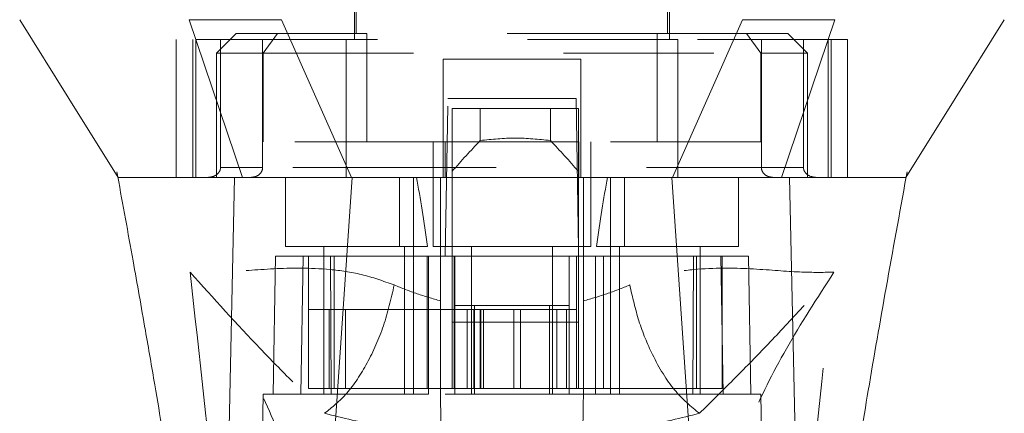
# Model space of a CAD drawing. Units: inches. Extents: x 0 to 23.4, y 0 to 16.5.
# Drawn here: x 6.9 to 7.6, y 12.3 to 12.6 of the extents above; entities that cross this region are included whole.
import ezdxf

# ---------------------------------------------------------------- set-up
doc = ezdxf.new("R2010")
doc.units = ezdxf.units.IN
doc.header["$MEASUREMENT"] = 0
doc.linetypes.add('HIDDEN', pattern=[0.075, 0.05, -0.025])

msp = doc.modelspace()

# ---------------------------------------------------------------- linework, layer by layer
at = {"color": 7, "linetype": 'HIDDEN', "lineweight": 0}
for p, q in [((7.136, 12.8008), (7.136, 12.55146)), ((7.34597, 12.55146), (7.34597, 12.8008)), ((7.13731, 12.77718), (7.13731, 12.55539)), ((7.34466, 12.55539), (7.34466, 12.77718)), ((7.13055, 12.55146), (7.01743, 12.55146)), ((7.01743, 12.55146), (7.01743, 12.45959)), ((7.02839, 12.55146), (7.02839, 12.45959)), ((7.03045, 12.45959), (7.03045, 12.55146)), ((7.05726, 12.55539), (7.04414, 12.54227)), ((7.04687, 12.55146), (7.04687, 12.46615)), ((7.08482, 12.55539), (7.05726, 12.55539)), ((7.07487, 12.46615), (7.07487, 12.55146)), ((7.08482, 12.55539), (7.0753, 12.54227)), ((7.14427, 12.55539), (7.08482, 12.55539)), ((7.13055, 12.45959), (7.13055, 12.55146)), ((7.35142, 12.55146), (7.13055, 12.55146)), ((7.14427, 12.48321), (7.14427, 12.55539)), ((7.33771, 12.55539), (7.14427, 12.55539)), ((7.33771, 12.48321), (7.33771, 12.55539)), ((7.33771, 12.55539), (7.39716, 12.55539)), ((7.35142, 12.55146), (7.35142, 12.45959)), ((7.46454, 12.55146), (7.35142, 12.55146)), ((7.42471, 12.55539), (7.39716, 12.55539)), ((7.39716, 12.55539), (7.40667, 12.54227)), ((7.4071, 12.46615), (7.4071, 12.55146)), ((7.43784, 12.54227), (7.42471, 12.55539)), ((7.4351, 12.55146), (7.4351, 12.46615)), ((7.45153, 12.55146), (7.45153, 12.45959)), ((7.45359, 12.45959), (7.45359, 12.55146)), ((7.46454, 12.55146), (7.46454, 12.45959)), ((7.0753, 12.54227), (7.04414, 12.54227)), ((7.04414, 12.54227), (7.04414, 12.45959)), ((7.0753, 12.54227), (7.40667, 12.54227)), ((7.0753, 12.48321), (7.0753, 12.54227)), ((7.28692, 12.53833), (7.19506, 12.53833)), ((7.19506, 12.53833), (7.19506, 12.46615)), ((7.28692, 12.53833), (7.28692, 12.46615)), ((7.40667, 12.54227), (7.40667, 12.48321)), ((7.43784, 12.54227), (7.40667, 12.54227)), ((7.43784, 12.45959), (7.43784, 12.54227)), ((7.1965, 12.4071), (7.19834, 12.51209)), ((7.19834, 12.51209), (7.28364, 12.51209)), ((7.28364, 12.51209), (7.28547, 12.4071)), ((7.2012, 12.50552), (7.2012, 12.4071)), ((7.28519, 12.50552), (7.2012, 12.50552)), ((7.21986, 12.48415), (7.21986, 12.50552)), ((7.26652, 12.50552), (7.26652, 12.48415)), ((7.28519, 12.50552), (7.28519, 12.4071)), ((7.19639, 12.48321), (7.0753, 12.48321)), ((7.18849, 12.48321), (7.18849, 12.41366)), ((7.19639, 12.45959), (7.19639, 12.48321)), ((7.19639, 12.48321), (7.28558, 12.48321)), ((7.28558, 12.48321), (7.28558, 12.45959)), ((7.40667, 12.48321), (7.28558, 12.48321)), ((7.29348, 12.41366), (7.29348, 12.48321)), ((7.04687, 12.46615), (7.07487, 12.46615)), ((7.19506, 12.46615), (7.04687, 12.46615)), ((7.13055, 12.46615), (7.35142, 12.46615)), ((7.4351, 12.46615), (7.28692, 12.46615)), ((7.4071, 12.46615), (7.4351, 12.46615)), ((6.97782, 12.46331), (6.97842, 12.46005)), ((7.04949, 12.45959), (7.04414, 12.45959)), ((7.09007, 12.45959), (7.09007, 12.41366)), ((7.16598, 12.45959), (7.16598, 12.41366)), ((7.17537, 12.41366), (7.17537, 12.45959)), ((7.19337, 12.40718), (7.19337, 12.45959)), ((7.28861, 12.45959), (7.28861, 12.40718)), ((7.3066, 12.45959), (7.3066, 12.41366)), ((7.31599, 12.41366), (7.31599, 12.45959)), ((7.39191, 12.41366), (7.39191, 12.45959)), ((7.43784, 12.45959), (7.43184, 12.45959)), ((7.50328, 12.45959), (7.50329, 12.45961)), ((7.50356, 12.46005), (7.50415, 12.46331)), ((7.09007, 12.41366), (7.18473, 12.41366)), ((7.11566, 12.41366), (7.11566, 12.31524)), ((7.16946, 12.31524), (7.16946, 12.41366)), ((7.17537, 12.31524), (7.17537, 12.41366)), ((7.18849, 12.41366), (7.24099, 12.41366)), ((7.21408, 12.41366), (7.21408, 12.31524)), ((7.24099, 12.41366), (7.29348, 12.41366)), ((7.26789, 12.31524), (7.26789, 12.41366)), ((7.29725, 12.41366), (7.39191, 12.41366)), ((7.3066, 12.41366), (7.3066, 12.31524)), ((7.31251, 12.41366), (7.31251, 12.31524)), ((7.36632, 12.31524), (7.36632, 12.41366)), ((7.08351, 12.4071), (7.0819, 12.31524)), ((7.08351, 12.4071), (7.10188, 12.4071)), ((7.10188, 12.4071), (7.10028, 12.31524)), ((7.10188, 12.4071), (7.1854, 12.4071)), ((7.1054, 12.31917), (7.1054, 12.4071)), ((7.12001, 12.4071), (7.12063, 12.31524)), ((7.1226, 12.4071), (7.1226, 12.31917)), ((7.18447, 12.4071), (7.18447, 12.31917)), ((7.1854, 12.4071), (7.20293, 12.4071)), ((7.1854, 12.4071), (7.1854, 12.31524)), ((7.19337, 12.31524), (7.19337, 12.4071)), ((7.2012, 12.36314), (7.2012, 12.4071)), ((7.20251, 12.4071), (7.20251, 12.31917)), ((7.20293, 12.31524), (7.20293, 12.4071)), ((7.27904, 12.4071), (7.20293, 12.4071)), ((7.27904, 12.4071), (7.29657, 12.4071)), ((7.27904, 12.4071), (7.27904, 12.31524)), ((7.28387, 12.4071), (7.28387, 12.31917)), ((7.28519, 12.4071), (7.28519, 12.36314)), ((7.28861, 12.4071), (7.28861, 12.31524)), ((7.29657, 12.4071), (7.29657, 12.31524)), ((7.29657, 12.4071), (7.38009, 12.4071)), ((7.30192, 12.31917), (7.30192, 12.4071)), ((7.36135, 12.31524), (7.36196, 12.4071)), ((7.36378, 12.31917), (7.36378, 12.4071)), ((7.3817, 12.31524), (7.38009, 12.4071)), ((7.38009, 12.4071), (7.39847, 12.4071)), ((7.38099, 12.31917), (7.38099, 12.4071)), ((7.40007, 12.31524), (7.39847, 12.4071)), ((7.20293, 12.37429), (7.21605, 12.37429)), ((7.21605, 12.37429), (7.21605, 12.31524)), ((7.21605, 12.37429), (7.26592, 12.37429)), ((7.26592, 12.31524), (7.26592, 12.37429)), ((7.26592, 12.37429), (7.27904, 12.37429)), ((7.11932, 12.37167), (7.1054, 12.37167)), ((7.11932, 12.37167), (7.20251, 12.37167)), ((7.11932, 12.31917), (7.11932, 12.37167)), ((7.13004, 12.31917), (7.13004, 12.37167)), ((7.21563, 12.37167), (7.20251, 12.37167)), ((7.20251, 12.31917), (7.20251, 12.37167)), ((7.21118, 12.37167), (7.21118, 12.31917)), ((7.21563, 12.37167), (7.21563, 12.31917)), ((7.27075, 12.37167), (7.21563, 12.37167)), ((7.21979, 12.37167), (7.21979, 12.31917)), ((7.22034, 12.31917), (7.22034, 12.37167)), ((7.22205, 12.31917), (7.22205, 12.37167)), ((7.24228, 12.31917), (7.24228, 12.37167)), ((7.24659, 12.37167), (7.24659, 12.31917)), ((7.27075, 12.31917), (7.27075, 12.37167)), ((7.28387, 12.37167), (7.27075, 12.37167)), ((7.27731, 12.31917), (7.27731, 12.37167)), ((7.28519, 12.36314), (7.2012, 12.36314)), ((7.2012, 12.31917), (7.2012, 12.36314)), ((7.28519, 12.31917), (7.28519, 12.36314)), ((7.07534, 12.31524), (7.07133, 12.08558)), ((7.10028, 12.31524), (7.07534, 12.31524)), ((7.10028, 12.31524), (7.1854, 12.31524)), ((7.18447, 12.31917), (7.20251, 12.31917)), ((7.29657, 12.31524), (7.1854, 12.31524)), ((7.21563, 12.31917), (7.20251, 12.31917)), ((7.21563, 12.31917), (7.27075, 12.31917)), ((7.28387, 12.31917), (7.27075, 12.31917)), ((7.28387, 12.31917), (7.30192, 12.31917)), ((7.29657, 12.31524), (7.3817, 12.31524)), ((7.40663, 12.31524), (7.3817, 12.31524)), ((7.41064, 12.08558), (7.40663, 12.31524))]:
    msp.add_line(p, q, dxfattribs=at)
at = {"color": 7, "linetype": 'Continuous', "lineweight": 15}
for p, q in [((7.02606, 12.56458), (7.06156, 12.45959)), ((7.13407, 12.45959), (7.0874, 12.56458)), ((7.39458, 12.56458), (7.3479, 12.45959)), ((7.42041, 12.45959), (7.45591, 12.56458)), ((7.11344, 12.15275), (7.13452, 12.45959)), ((7.3479, 12.45959), (7.13407, 12.45959)), ((7.36853, 12.15275), (7.34746, 12.45959)), ((7.43309, 12.12654), (7.42585, 12.45959))]:
    msp.add_line(p, q, dxfattribs=at)
at = {"color": 7, "linetype": 'Continuous', "lineweight": 15, "flags": 128}
for points in [[(6.91311, 12.56458), (6.9459, 12.51209), (6.9787, 12.45959)], [(7.50329, 12.45961), (7.53607, 12.51209), (7.56887, 12.56458)], [(7.04888, 12.12654), (7.05251, 12.29307), (7.05613, 12.45959)]]:
    msp.add_lwpolyline(points, dxfattribs=at)
at = {"color": 7, "linetype": 'HIDDEN', "lineweight": 0}
for centre, major_axis, ratio, start_param, end_param in [((7.69303, 12.0973), (0.63163, 0), 0.924555, 2.417532, 2.463349), ((6.79335, 12.0973), (0.63163, 0), 0.924555, 0.678244, 0.724061), ((7.14256, 12.23635), (0, 0.29771), 0.176327, 5.350408, 5.560287), ((7.33941, 12.23635), (0, 0.29771), 0.176327, 0.722899, 0.932777)]:
    msp.add_ellipse(centre, major_axis=major_axis, ratio=ratio, start_param=start_param, end_param=end_param, dxfattribs=at)
at = {"color": 7, "linetype": 'Continuous', "lineweight": 15}
for points, knots in [([(7.0874, 12.56458), (7.07557, 12.56457), (7.0578, 12.56457), (7.0381, 12.5646), (7.03011, 12.56459), (7.02606, 12.56458)], [0, 0, 0, 0, 0.4952099, 0.743791, 1, 1, 1, 1]), ([(7.45591, 12.56458), (7.44759, 12.56457), (7.4351, 12.56457), (7.41289, 12.5646), (7.40074, 12.56459), (7.39458, 12.56458)], [0, 0, 0, 0, 0.495208, 0.74379, 1, 1, 1, 1]), ([(6.97842, 12.46005), (6.98183, 12.44142), (6.98805, 12.40744), (6.99624, 12.36121), (7.00276, 12.32348), (7.00886, 12.28722), (7.01568, 12.24539), (7.02361, 12.19343), (7.03149, 12.13695), (7.03537, 12.09799), (7.0372, 12.07954)], [0, 0, 0, 0, 0.14994, 0.273516, 0.369674, 0.450063, 0.559309, 0.697134, 0.856552, 1, 1, 1, 1]), ([(7.05613, 12.45959), (7.05219, 12.45959), (7.04034, 12.45959), (7.02042, 12.45959), (7.0027, 12.45959), (6.99148, 12.45959), (6.98383, 12.45959), (6.979, 12.45959), (6.97911, 12.45959), (6.97915, 12.45959)], [0, 0, 0, 0, 0.072048, 0.216989, 0.438823, 0.588744, 0.684788, 0.877707, 1, 1, 1, 1]), ([(7.13452, 12.45959), (7.12547, 12.45959), (7.10367, 12.45959), (7.07561, 12.45959), (7.06211, 12.45959), (7.05613, 12.45959)], [0, 0, 0, 0, 0.2834, 0.682655, 1, 1, 1, 1]), ([(7.13407, 12.45959), (7.12663, 12.45959), (7.10737, 12.45959), (7.08102, 12.45959), (7.0677, 12.45959), (7.06156, 12.45959)], [0, 0, 0, 0, 0.253957, 0.656321, 1, 1, 1, 1]), ([(7.34746, 12.45959), (7.33775, 12.45959), (7.3183, 12.45959), (7.28881, 12.45959), (7.25916, 12.45959), (7.22348, 12.45959), (7.18168, 12.45959), (7.15028, 12.45959), (7.13452, 12.45959)], [0, 0, 0, 0, 0.138245, 0.276934, 0.415179, 0.553867, 0.776006, 1, 1, 1, 1]), ([(7.42585, 12.45959), (7.42344, 12.45959), (7.41858, 12.45959), (7.40837, 12.45959), (7.39503, 12.45959), (7.37921, 12.45959), (7.36317, 12.45959), (7.35273, 12.45959), (7.34746, 12.45959)], [0, 0, 0, 0, 0.137442, 0.276775, 0.473732, 0.6764, 0.836687, 1, 1, 1, 1]), ([(7.42041, 12.45959), (7.41603, 12.45959), (7.40822, 12.45959), (7.39324, 12.45959), (7.37851, 12.45959), (7.3632, 12.45959), (7.35303, 12.45959), (7.3479, 12.45959)], [0, 0, 0, 0, 0.253377, 0.451954, 0.65632, 0.82647, 1, 1, 1, 1]), ([(7.50309, 12.45959), (7.5023, 12.45959), (7.50108, 12.45959), (7.49521, 12.45959), (7.4876, 12.45959), (7.47341, 12.45959), (7.45647, 12.45959), (7.43708, 12.45959), (7.42666, 12.45959), (7.42041, 12.45959)], [0, 0, 0, 0, 0.181881, 0.280703, 0.429714, 0.579466, 0.80851, 0.885403, 1, 1, 1, 1]), ([(7.50304, 12.45959), (7.50305, 12.45959), (7.50306, 12.45959), (7.5003, 12.45959), (7.49644, 12.45959), (7.49151, 12.45959), (7.4847, 12.45959), (7.47193, 12.45959), (7.45333, 12.45959), (7.43322, 12.45959), (7.42585, 12.45959)], [0, 0, 0, 0, 0.1075025, 0.2228302, 0.3154276, 0.4082968, 0.5019338, 0.6208318, 0.861066, 1, 1, 1, 1]), ([(7.44485, 12.07929), (7.44784, 12.10767), (7.45408, 12.16688), (7.46645, 12.24654), (7.47859, 12.32033), (7.49046, 12.38836), (7.49907, 12.43547), (7.50356, 12.46005)], [0, 0, 0, 0, 0.220411, 0.459959, 0.62113, 0.802363, 1, 1, 1, 1])]:
    msp.add_open_spline(points, degree=3, knots=knots, dxfattribs=at)
at = {"color": 7, "linetype": 'HIDDEN', "lineweight": 0}
for points, knots in [([(7.26652, 12.48415), (7.25874, 12.48495), (7.24319, 12.48657), (7.22764, 12.48495), (7.21986, 12.48415)], [0, 0, 0, 0, 0.5, 1, 1, 1, 1]), ([(7.04687, 12.46615), (7.04684, 12.46574), (7.04677, 12.46482), (7.04612, 12.46334), (7.04467, 12.46161), (7.04201, 12.45998), (7.03971, 12.45973), (7.03838, 12.45959)], [0, 0, 0, 0, 0.083434, 0.185914, 0.343048, 0.620615, 1, 1, 1, 1]), ([(7.06705, 12.45959), (7.06817, 12.45971), (7.07031, 12.45993), (7.0728, 12.46151), (7.07433, 12.46347), (7.07484, 12.46507), (7.07487, 12.46598), (7.07487, 12.46615)], [0, 0, 0, 0, 0.296532, 0.567107, 0.759245, 0.952306, 1, 1, 1, 1]), ([(7.19506, 12.45959), (7.19506, 12.45967), (7.19506, 12.45982), (7.19506, 12.461), (7.19506, 12.46272), (7.19506, 12.46456), (7.19506, 12.46573), (7.19506, 12.46615)], [0, 0, 0, 0, 0.221869, 0.443821, 0.663185, 0.877012, 1, 1, 1, 1]), ([(7.28692, 12.46615), (7.28692, 12.46543), (7.28692, 12.46399), (7.28692, 12.46205), (7.28692, 12.46057), (7.28692, 12.45972), (7.28692, 12.45963), (7.28692, 12.45959)], [0, 0, 0, 0, 0.207666, 0.415244, 0.625328, 0.840753, 1, 1, 1, 1]), ([(7.41493, 12.45959), (7.41381, 12.45971), (7.41167, 12.45993), (7.40917, 12.46151), (7.40764, 12.46347), (7.40713, 12.46507), (7.40711, 12.46598), (7.4071, 12.46615)], [0, 0, 0, 0, 0.2965318, 0.5671069, 0.7592454, 0.9523055, 1, 1, 1, 1]), ([(7.4351, 12.46615), (7.43513, 12.46574), (7.43521, 12.46482), (7.43586, 12.46334), (7.4373, 12.46161), (7.43997, 12.45998), (7.44227, 12.45973), (7.44359, 12.45959)], [0, 0, 0, 0, 0.083434, 0.185914, 0.343048, 0.620615, 1, 1, 1, 1]), ([(7.06156, 12.45959), (7.05442, 12.45959), (7.03276, 12.45959), (7.01209, 12.45959), (6.9979, 12.45959), (6.98863, 12.45959), (6.98131, 12.45959), (6.97966, 12.45959), (6.97885, 12.45959)], [0, 0, 0, 0, 0.132412, 0.401867, 0.538756, 0.632522, 0.820886, 1, 1, 1, 1]), ([(7.16255, 12.388), (7.15523, 12.39059), (7.1404, 12.39584), (7.11196, 12.39957), (7.08033, 12.39913), (7.04934, 12.39615), (7.03428, 12.39638), (7.02658, 12.39649)], [0, 0, 0, 0, 0.112427, 0.227999, 0.470967, 0.729596, 1, 1, 1, 1]), ([(7.02658, 12.39649), (7.03276, 12.34102), (7.04623, 12.22015), (7.05654, 12.09933), (7.06212, 12.03396)], [0, 0, 0, 0, 0.458968, 1, 1, 1, 1]), ([(7.10417, 12.21689), (7.10248, 12.22936), (7.0991, 12.25424), (7.08307, 12.29772), (7.05992, 12.34484), (7.0377, 12.37925), (7.02658, 12.39649)], [0, 0, 0, 0, 0.250336, 0.499328, 0.749214, 1, 1, 1, 1]), ([(7.02658, 12.39649), (7.04222, 12.37913), (7.06516, 12.35365), (7.0939, 12.32452), (7.10901, 12.30961), (7.11613, 12.30257)], [0, 0, 0, 0, 0.530699, 0.778686, 1, 1, 1, 1]), ([(7.4554, 12.39649), (7.4477, 12.39638), (7.43263, 12.39615), (7.40164, 12.39913), (7.37002, 12.39957), (7.34158, 12.39584), (7.32674, 12.39059), (7.31943, 12.388)], [0, 0, 0, 0, 0.2704042, 0.5290333, 0.7720006, 0.8875725, 1, 1, 1, 1]), ([(7.36584, 12.30257), (7.37296, 12.3096), (7.38807, 12.32449), (7.40916, 12.34595), (7.43163, 12.3699), (7.44742, 12.38756), (7.4554, 12.39649)], [0, 0, 0, 0, 0.221305, 0.46928, 0.73164, 1, 1, 1, 1]), ([(7.4554, 12.39649), (7.44428, 12.37927), (7.42207, 12.34486), (7.39891, 12.29774), (7.38288, 12.25424), (7.3795, 12.22936), (7.3778, 12.21689)], [0, 0, 0, 0, 0.250615, 0.500592, 0.74964, 1, 1, 1, 1]), ([(7.41986, 12.03396), (7.42543, 12.09933), (7.43574, 12.22015), (7.44921, 12.34102), (7.4554, 12.39649)], [0, 0, 0, 0, 0.541032, 1, 1, 1, 1]), ([(7.19337, 12.37742), (7.18812, 12.37892), (7.17738, 12.382), (7.16757, 12.38597), (7.16255, 12.388)], [0, 0, 0, 0, 0.488531, 1, 1, 1, 1]), ([(7.31943, 12.388), (7.3144, 12.38597), (7.30459, 12.38199), (7.29385, 12.37892), (7.28861, 12.37742)], [0, 0, 0, 0, 0.5121585, 1, 1, 1, 1]), ([(7.36584, 12.30257), (7.36019, 12.30717), (7.34889, 12.31635), (7.33506, 12.33924), (7.3249, 12.36376), (7.32125, 12.37992), (7.31943, 12.388)], [0, 0, 0, 0, 0.279768, 0.559535, 0.779767, 1, 1, 1, 1]), ([(7.1054, 12.31917), (7.11355, 12.31917), (7.13135, 12.31917), (7.16178, 12.31917), (7.18117, 12.31917), (7.18447, 12.31917)], [0, 0, 0, 0, 0.412011, 0.899912, 1, 1, 1, 1]), ([(7.19834, 12.03046), (7.19779, 12.0617), (7.19669, 12.12479), (7.19503, 12.21972), (7.19392, 12.2834), (7.19337, 12.31524)], [0, 0, 0, 0, 0.3291146, 0.6645568, 1, 1, 1, 1]), ([(7.28861, 12.31524), (7.28796, 12.27818), (7.28681, 12.2122), (7.28515, 12.11727), (7.28414, 12.0594), (7.28364, 12.03046)], [0, 0, 0, 0, 0.39035, 0.695175, 1, 1, 1, 1]), ([(7.30192, 12.31917), (7.3152, 12.31917), (7.34424, 12.31917), (7.36876, 12.31917), (7.37922, 12.31917), (7.38099, 12.31917)], [0, 0, 0, 0, 0.411993, 0.900488, 1, 1, 1, 1]), ([(7.11613, 12.30257), (7.1284, 12.29952), (7.15276, 12.29345), (7.18021, 12.2903), (7.19383, 12.28874)], [0, 0, 0, 0, 0.503629, 1, 1, 1, 1]), ([(7.28815, 12.28874), (7.30184, 12.29031), (7.32928, 12.29346), (7.35364, 12.29953), (7.36584, 12.30257)], [0, 0, 0, 0, 0.4989265, 1, 1, 1, 1])]:
    msp.add_open_spline(points, degree=3, knots=knots, dxfattribs=at)
msp.add_open_spline([(7.16255, 12.388), (7.16042, 12.37882), (7.15618, 12.36045), (7.14491, 12.33543), (7.13127, 12.3146), (7.12118, 12.30658), (7.11613, 12.30257)], degree=3, dxfattribs=at)

doc.saveas('drawing.dxf')
